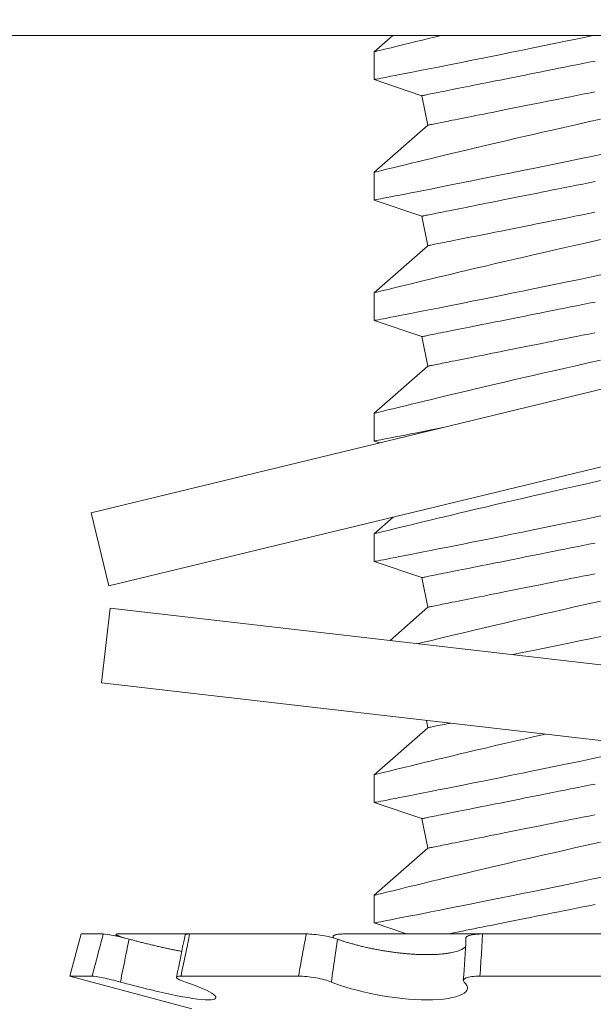
# Model space of a CAD drawing. Extents: x -27 to 75, y -61 to 40.
# Drawn here: x 44 to 44, y 24 to 24 of the extents above; entities that cross this region are included whole.
import ezdxf

# ---------------------------------------------------------------- set-up
doc = ezdxf.new("R2010")
doc.units = 0
doc.header["$LTSCALE"] = 0.25
doc.header["$MEASUREMENT"] = 0
doc.layers.get('0').update_dxf_attribs({"linetype": 'CONTINUOUS', "lineweight": 13})
doc.layers.get('DEFPOINTS').update_dxf_attribs({"linetype": 'CONTINUOUS'})
doc.layers.add('Text', color=7, linetype='CONTINUOUS', lineweight=15)
doc.styles.add('ROMAND', font='romand.shx', dxfattribs={"oblique": 15})
doc.dimstyles.new('ROMAND', dxfattribs={"dimscale": 4.5, "dimtxt": 0.1875, "dimasz": 0.1875, "dimexe": 0.0625, "dimexo": 0.0625, "dimgap": 0.0625, "dimtad": 0, "dimtih": 1, "dimtoh": 1, "dimdec": 3, "dimzin": 0, "dimdsep": 46, "dimlunit": 4, "dimtxsty": 'ROMAND', "dimcen": 0, "dimadec": 0, "dimazin": 0, "dimtfac": 1, "dimtdec": 3, "dimtofl": 0, "dimtmove": 0, "dimatfit": 3, "dimfxl": 0, "dimtolj": 1, "dimtzin": 0, "dimarcsym": 0})

# ---------------------------------------------------------------- blocks, each defined once
blk = doc.blocks.new('*D28')
at = {"layer": 'DEFPOINTS', "color": 0}
for p in [(43.85141933724246, 24.21658271928268), (44.85141933724252, 24.21658271928268)]:
    blk.add_point(p, dxfattribs=at)
at = {"layer": 'Text', "color": 0, "lineweight": -2}
blk.add_line((42.44516933724246, 24.21658271928268), (43.14829433724246, 24.21658271928268), dxfattribs=at)
at = {"layer": 'Text', "color": 0}
blk.add_solid([(43.14829433724246, 24.33377021928268), (43.14829433724246, 24.09939521928268), (43.85141933724246, 24.21658271928268)], dxfattribs=at)
at = {"layer": 'Text', "color": 0, "insert": (37.75198162582245, 24.21658271928268), "char_height": 0.703125, "attachment_point": 5, "style": 'ROMAND'}
blk.add_mtext('\\A1;S.S. SAFETY\\PCHAIN FASTENED\\PTO ARM', dxfattribs=at)
blk = doc.blocks.new('*D29')
at = {"layer": 'DEFPOINTS', "color": 0}
for p in [(46.17107048371217, 25.17410045068751), (47.93737253810747, 23.40486981206496)]:
    blk.add_point(p, dxfattribs=at)
at = {"layer": 'Text', "color": 0, "lineweight": -2}
for p, q in [((42.38814929122992, 28.2590030418913), (43.09127429122995, 28.2590030418913)), ((43.09127429122995, 28.2590030418913), (45.67429803091356, 25.67169656780003))]:
    blk.add_line(p, q, dxfattribs=at)
at = {"layer": 'Text', "color": 0}
blk.add_solid([(45.75723071709898, 25.7544919765998), (45.59136534472814, 25.58890115900027), (46.17107048371217, 25.17410045068751)], dxfattribs=at)
at = {"layer": 'Text', "color": 0, "insert": (38.39143267989547, 28.2590030418913), "char_height": 0.703125, "attachment_point": 5, "style": 'ROMAND'}
blk.add_mtext('\\A1;FITS UP TO A \\P∅2{\\H1.000000x;\\S1/2;}"O.D. ARM', dxfattribs=at)

msp = doc.modelspace()

# ---------------------------------------------------------------- linework, layer by layer
for p, q in [((44.11043960034412, 24.1915827192827), (44.10273267153427, 24.18480965038983)), ((44.10273267153427, 24.18481630531297), (44.10273267153427, 24.17331667149104)), ((44.10273267153427, 24.17331566316937), (44.12252892086592, 24.16661882315105)), ((44.12252892086592, 24.16661882315105), (44.12498037255516, 24.15436156470491)), ((44.12498037255516, 24.15436156470491), (44.10273267153427, 24.13480964549418)), ((44.10273267153427, 24.13481340378407), (44.10273267153427, 24.12331667576193)), ((44.10273267153427, 24.12331566744026), (44.12252892086592, 24.11661882315104)), ((44.12252892086592, 24.11661882315104), (44.12498037255516, 24.10436156470492)), ((44.12498037255516, 24.10436156470492), (44.10273267153427, 24.08480964059847)), ((44.10273267153427, 24.08481339888839), (44.10273267153427, 24.07331666169969)), ((44.10273267153427, 24.07331565337801), (44.12252892086592, 24.06661882315105)), ((44.12252892086592, 24.06661882315105), (44.12498037255516, 24.05436156470491)), ((44.12498037255516, 24.05436156470491), (44.10273267153427, 24.03480964486936)), ((44.10273267153427, 24.03481340315928), (44.10273267153427, 24.02331666597058)), ((44.10273267153427, 24.0233156576489), (44.10502428701629, 24.02254043152606)), ((44.11062152262598, 23.99174259696718), (44.10273267153427, 23.98480964914025)), ((44.10273267153427, 23.98481340743017), (44.10273267153427, 23.97331667024147)), ((44.10273267153427, 23.97331564358665), (44.12252892086592, 23.96661882315106)), ((44.12252892086592, 23.96661882315106), (44.12498037255516, 23.95436156470492)), ((44.12498037255516, 23.95436156470492), (44.10930283680078, 23.94058368826253)), ((44.12437580497378, 23.90738440261179), (44.12498037255516, 23.90436156470491)), ((44.12498037255516, 23.90436156470491), (44.10273267153427, 23.88480963934889)), ((44.10273267153427, 23.88481341597195), (44.10273267153427, 23.87331667878322)), ((44.10273267153427, 23.87331565212843), (44.12252892086592, 23.86661882315106)), ((44.12252892086592, 23.86661882315106), (44.12498037255516, 23.85436156470492)), ((44.12498037255516, 23.85436156470492), (44.10273267153427, 23.83480964361978)), ((44.10273267153427, 23.83481338357657), (44.10273267153427, 23.82331668305411)), ((44.10273267153427, 23.82331565639929), (44.1161937604587, 23.81876193178427)), ((43.98117383600474, 23.81876193178427), (43.97648642681342, 23.80126828252636)), ((43.99037593720111, 23.81876193178427), (43.98117383600474, 23.81876193178427)), ((43.99634661444399, 23.81876193178427), (44.02616249972384, 23.81876193178427)), ((44.07459144188969, 23.81876193178427), (44.02617120312588, 23.81876193178427)), ((44.0856925587364, 23.81766516009514), (44.08563738660591, 23.81718128286439)), ((44.09022287784755, 23.81876193178427), (44.14765811411, 23.81876193178427)), ((44.21682566809845, 23.81876193178427), (44.1476615496761, 23.81876193178427)), ((43.9857454639827, 23.80126828252636), (43.97648642681342, 23.80126828252636)), ((43.97648642681342, 23.80126828252636), (44.02705714779943, 23.78771789867752)), ((44.07134410846338, 23.80126828252636), (44.02259766117361, 23.80126828252636)), ((44.21620184546025, 23.80126828252636), (44.14657176640462, 23.80126828252636))]:
    msp.add_line(p, q)
at = {"linetype": 'Continuous'}
for p, q in [((43.98528451579192, 23.99354144673713), (44.4712363540804, 24.11123091467734)), ((43.99264010753818, 23.96316945684404), (44.47859194582661, 24.08085892478424)), ((43.98528451579192, 23.99354144673713), (43.99264010753818, 23.96316945684412)), ((43.99320301978837, 23.95399699391498), (43.98961648497793, 23.92295348786214)), ((43.99320301978848, 23.95399699391495), (44.48989911663391, 23.89661243694669)), ((43.98961648497793, 23.92295348786219), (44.48631258182336, 23.86556893089385))]:
    msp.add_line(p, q, dxfattribs=at)
msp.add_lwpolyline([(44.60141933724246, 24.1915827192827), (43.85141933724246, 24.1915827192827), (43.85141933724246, 24.24158271928268), (44.60141933724246, 24.24158271928268)], close=True)
at = {"color": 8, "flags": 128}
for points in [[(44.10273794230663, 24.17331667149104), (44.10273337735934, 24.1733157915012), (44.10285544844923, 24.17333938622863), (44.10318615046224, 24.17340329549037), (44.10372496090456, 24.17350745512044), (44.10447009229669, 24.1736515992886), (44.10541976632605, 24.1738354346649), (44.10661012674147, 24.17406605616741), (44.10801470051574, 24.17433846802049), (44.10962910603273, 24.17465197356551), (44.11144895250963, 24.17500588531043), (44.11341579395518, 24.17538897421829), (44.11557327236521, 24.17580992102216), (44.11791530114321, 24.1762677449), (44.12043579369292, 24.17676146502983), (44.12321196912232, 24.17730648123375), (44.12617133826875, 24.17788888783908), (44.12930537623076, 24.17850727319546), (44.13260557643984, 24.17916025315215), (44.13601042210682, 24.1798358928471), (44.13956942182624, 24.18054427549713), (44.14327301487542, 24.18128377862103), (44.14711164053124, 24.18205279807056), (44.15119528835662, 24.18287380108625), (44.15541384962346, 24.18372508125218), (44.15975577446515, 24.18460462192501), (44.16420952218168, 24.18551043396098), (44.16872608833926, 24.1864328099723), (44.17334404124226, 24.18737986236521), (44.17805140477917, 24.18834941866481), (44.18283619825472, 24.18933930639621), (44.1878313230507, 24.19037750190287), (44.19289921429758, 24.19143586384325), (44.19359902877362, 24.1915827192827)], [(44.13056805465992, 24.1915827192827), (44.13044847385895, 24.19155409414412), (44.12774621757562, 24.19090531247223), (44.12516603238207, 24.19028408548203), (44.12271325321687, 24.18969194398917), (44.11997356986585, 24.18902867915124), (44.11741719939725, 24.18840803882096), (44.11505131006156, 24.18783211297409), (44.11288308844239, 24.18730301908624), (44.11124647234878, 24.1869028437091), (44.10974686883894, 24.18653554878545), (44.10838707371413, 24.18620198680545), (44.10716991027486, 24.18590297359301), (44.1060981743223, 24.18563937080483), (44.10502139676139, 24.18537424636758), (44.10414911600462, 24.18515924468465), (44.10348360535936, 24.18499505324805), (44.10302712896593, 24.1848823595499), (44.10277684519058, 24.18482056776372), (44.10275955705701, 24.18481630531294)], [(44.12252892284623, 24.1666188213652), (44.12256455326796, 24.16662595294945), (44.12267141703346, 24.16664732020262), (44.12284944997684, 24.16668293229124), (44.12309852376613, 24.16673274338248), (44.12341846423685, 24.16679673514323), (44.123809060558, 24.16687485257415), (44.1242700468993, 24.16696704984241), (44.12480109326457, 24.16707325361553), (44.12540184215804, 24.16719340889417), (44.12607189025088, 24.16732741484611), (44.12681076088204, 24.16747518897235), (44.12761796822376, 24.1676366304407), (44.1284929439493, 24.16781162925243), (44.12943510139876, 24.16800005707568), (44.1304437805798, 24.16820179474521), (44.13151829400026, 24.16841669559599), (44.13265790833536, 24.16864462212961), (44.13386184442736, 24.16888540934803), (44.13512927728588, 24.16913889225309), (44.13645933608761, 24.16940490584675), (44.13785110417636, 24.16968325763121), (44.13930363739659, 24.16997376427525), (44.14081593659311, 24.17027622411455), (44.14238695677788, 24.17059042631819), (44.14401563462995, 24.17091616922186), (44.14570084266227, 24.17125320532838), (44.14744143505474, 24.17160132380689), (44.14923621098801, 24.17196028632679), (44.15108395130942, 24.17232982705783), (44.15298337728375, 24.17270971683597), (44.15493319642592, 24.17309968066441), (44.15693206583482, 24.17349945271285), (44.15897861969295, 24.17390876715111), (44.16107145551625, 24.17432733064916), (44.163209134155, 24.17475486821021), (44.16539019354256, 24.17519107733775), (44.16761314411285, 24.17563566470184), (44.16987645505019, 24.17608832780598), (44.17217857720588, 24.17654875498709), (44.17451793393143, 24.17701662541554), (44.1768929210787, 24.17749162742825), (44.17930191158318, 24.17797342186253), (44.18174325088061, 24.17846168788872), (44.18421527065691, 24.17895609551061), (44.18671627509848, 24.1794562963989), (44.18924455464155, 24.17996195139087), (44.19179836763969, 24.18047271215718), (44.19437596786308, 24.18098823036853)], [(44.12498037286018, 24.15436156212876), (44.12501600328191, 24.15436869371302), (44.12512286704741, 24.15439006096619), (44.12530089999079, 24.15442567305478), (44.12554997378008, 24.15447548414604), (44.12586992341737, 24.15453947590679), (44.12626051057195, 24.15461759333771), (44.12672149691325, 24.15470979060597), (44.12725254327852, 24.1548159943791), (44.12785329217199, 24.15493614965774), (44.12852334026483, 24.15507015560967), (44.1292622108961, 24.15521792973592), (44.13006941823782, 24.15537937120427), (44.13094439396336, 24.155554370016), (44.13188655141282, 24.15574279783927), (44.13289523059375, 24.15594453550877), (44.13396974401421, 24.15615943635955), (44.13510935834931, 24.15638736289321), (44.13631329444131, 24.15662815011159), (44.13758072729983, 24.15688163301669), (44.13891078610156, 24.15714764661032), (44.14030255419043, 24.15742599839478), (44.14175508741066, 24.15771650503884), (44.14326738660706, 24.15801896487812), (44.14483840679183, 24.15833317624833), (44.1464670846439, 24.15865890998543), (44.14815229267622, 24.15899594609197), (44.1498928850687, 24.15934406457045), (44.15168766558524, 24.15970302709035), (44.15353540132337, 24.16007256782139), (44.15543483188098, 24.16045245759954), (44.15738464643998, 24.16084242142798), (44.15938351584877, 24.16124219347645), (44.1614300697069, 24.16165150791468), (44.1635229055302, 24.16207007141272), (44.16566058416895, 24.16249760897377), (44.1678416481398, 24.16293381810132), (44.1700645941268, 24.1633784054654), (44.17232790506414, 24.16383106856954), (44.17463002721983, 24.16429149575065), (44.17696938394538, 24.1647593661791), (44.17934437109265, 24.16523436819184), (44.18175336159713, 24.16571616262609), (44.18419470089457, 24.16620442865229), (44.18666672525414, 24.16669883627417), (44.18916772969571, 24.16719903716247), (44.1916960046555, 24.16770469215444), (44.19424981765364, 24.16821545292077)], [(44.19660065091334, 24.15686873566568), (44.19148341148643, 24.15572165975012), (44.18642562637278, 24.15458191708318), (44.18144040604572, 24.15345267012835), (44.17654085181248, 24.15233709051562), (44.17257408680352, 24.15142964683184), (44.16866966815773, 24.15053275385946), (44.16483456704445, 24.14964820824448), (44.16107574088339, 24.14877778829963), (44.15740015167744, 24.14792327233777), (44.15307688537023, 24.14691387816503), (44.14888071342811, 24.14592971036756), (44.14482298863656, 24.14497383974321), (44.14091504544812, 24.14404933708979), (44.13781003798412, 24.14331200644084), (44.13481074846554, 24.14259745469538), (44.13192283266032, 24.14190726766849), (44.12915193716996, 24.14124304950825), (44.12650372692899, 24.14060638602972), (44.1235208088879, 24.13988707683924), (44.12071550212833, 24.13920849467828), (44.11809567155949, 24.13857292202047), (44.11566920042371, 24.13798265967255), (44.11381653765913, 24.13753095905732), (44.11209822000926, 24.13711120390635), (44.11051749243659, 24.13672437504172), (44.1090776090703, 24.13637142578568), (44.10778182403935, 24.13605333696025), (44.10643964704427, 24.13572340493834), (44.10530035353877, 24.13544297234457), (44.10436701432086, 24.13521296500164), (44.10364269102165, 24.13503429956562), (44.10311679626345, 24.13490451939816), (44.10281429975787, 24.13482983026099), (44.10274780552611, 24.13481340378407)], [(44.10273794230663, 24.12331667576193), (44.10273337735934, 24.12331579577209), (44.10285544844923, 24.12333939049952), (44.10318615046224, 24.12340329976123), (44.10372496090456, 24.12350745022476), (44.10447009229669, 24.12365160355949), (44.10541976632605, 24.12383542976925), (44.10661012674147, 24.1240660604383), (44.10801470051574, 24.12433847229138), (44.10962910603273, 24.12465196866986), (44.11144895250963, 24.12500588958132), (44.11341579395518, 24.12538897848918), (44.11557327236521, 24.12580992529302), (44.11791530114321, 24.12626774000432), (44.12043579369292, 24.12676146930072), (44.12321196912232, 24.12730647633807), (44.12617133826875, 24.1278888829434), (44.12930537623076, 24.12850727746632), (44.13260557643984, 24.12916024825648), (44.13601042210682, 24.12983589711799), (44.13956942182624, 24.13054427060145), (44.14327301487542, 24.13128377372532), (44.14711164053124, 24.13205279317489), (44.15119528835662, 24.1328737961906), (44.15541384962346, 24.13372507635653), (44.15975577446515, 24.1346046261959), (44.16420952218168, 24.13551042906533), (44.16872608833926, 24.13643280507662), (44.17334404124226, 24.1373798574695), (44.17805140477917, 24.13834942293567), (44.18283619825472, 24.13933930150053), (44.1878313230507, 24.14037750617376), (44.19289921429758, 24.1414358589476), (44.1980263948597, 24.14251180235151)], [(44.12252892284623, 24.11661881646949), (44.12256455326796, 24.11662594805377), (44.12267141703346, 24.11664732447351), (44.12284944997684, 24.11668292739557), (44.12309852376613, 24.1167327384868), (44.12341846423685, 24.11679673941412), (44.123809060558, 24.11687485684504), (44.1242700468993, 24.1169670541133), (44.12480109326457, 24.11707325788642), (44.12540184215804, 24.11719341316506), (44.12607189025088, 24.11732740995046), (44.12681076088204, 24.11747519324324), (44.12761796822376, 24.11763663471157), (44.1284929439493, 24.11781162435675), (44.12943510139876, 24.11800005218003), (44.1304437805798, 24.11820178984953), (44.13151829400026, 24.11841669070031), (44.13265790833536, 24.1186446264005), (44.13386184442736, 24.11888541361892), (44.13512927728588, 24.11913888735744), (44.13645933608761, 24.11940490095107), (44.13785110417636, 24.11968325273553), (44.13930363739659, 24.11997375937957), (44.14081593659311, 24.12027621921887), (44.14238695677788, 24.12059043058908), (44.14401563462995, 24.12091617349272), (44.14570084266227, 24.12125320959927), (44.14744143505474, 24.12160131891121), (44.14923621098801, 24.12196028143111), (44.15108395130942, 24.12232982216215), (44.15298337728375, 24.12270972110684), (44.15493319642592, 24.1230996849353), (44.15693206583482, 24.12349945698377), (44.15897861969295, 24.12390876225543), (44.16107145551625, 24.12432732575348), (44.163209134155, 24.1247548724811), (44.16539019354256, 24.12519107244207), (44.16761314411285, 24.12563566897273), (44.16987645505019, 24.12608833207684), (44.17217857720588, 24.12654875009141), (44.17451793393143, 24.1270166296864), (44.1768929210787, 24.1274916225326), (44.17930191158318, 24.12797341696687), (44.18174325088061, 24.12846168299301), (44.18421527065691, 24.12895609061493), (44.18671627509848, 24.12945629150322), (44.18924455464155, 24.12996195566176), (44.19179836763969, 24.13047271642807), (44.19437596786308, 24.13098822547285)], [(44.12498037286018, 24.10436156639962), (44.12501600328191, 24.10436869798391), (44.12512286704741, 24.10439005607054), (44.12530089999079, 24.1044256773257), (44.12554997378008, 24.10447548841693), (44.12586992341737, 24.10453947101114), (44.12626051057195, 24.10461758844206), (44.12672149691325, 24.10470978571032), (44.12725254327852, 24.10481598948342), (44.12785329217199, 24.10493614476206), (44.12852334026483, 24.10507015988059), (44.1292622108961, 24.10521792484024), (44.13006941823782, 24.10537936630859), (44.13094439396336, 24.10555437428689), (44.13188655141282, 24.10574280211016), (44.13289523059375, 24.10594453977966), (44.13396974401421, 24.10615944063044), (44.13510935834931, 24.10638735799753), (44.13631329444131, 24.10662814521591), (44.13758072729983, 24.10688163728755), (44.13891078610156, 24.10714765088121), (44.14030255419043, 24.10742600266567), (44.14175508741066, 24.1077165093097), (44.14326738660706, 24.10801896914901), (44.14483840679183, 24.10833318051922), (44.1464670846439, 24.10865890508975), (44.14815229267622, 24.10899594119626), (44.1498928850687, 24.10934406884135), (44.15168766558524, 24.10970303136124), (44.15353540132337, 24.11007257209229), (44.15543483188098, 24.11045245270386), (44.15738464643998, 24.1108424165323), (44.15938351584877, 24.11124218858077), (44.1614300697069, 24.11165151218557), (44.1635229055302, 24.11207007568361), (44.16566058416895, 24.11249760407809), (44.1678416481398, 24.11293382237221), (44.1700645941268, 24.11337840056972), (44.17232790506414, 24.11383106367386), (44.17463002721983, 24.11429150002152), (44.17696938394538, 24.11475936128343), (44.17934437109265, 24.11523437246273), (44.18175336159713, 24.11571616689698), (44.18419470089457, 24.11620443292315), (44.18666672525414, 24.11669884054506), (44.18916772969571, 24.11719904143336), (44.1916960046555, 24.11770468725876), (44.19424981765364, 24.11821544802509)], [(44.19660065091334, 24.10686873077), (44.19148341148643, 24.10572166402101), (44.18642562637278, 24.10458191218751), (44.18144040604572, 24.10345266523267), (44.17654085181248, 24.10233709478648), (44.17257408680352, 24.10142964193613), (44.16866966815773, 24.10053274896381), (44.16483456704445, 24.09964821251537), (44.16107574088339, 24.09877779257055), (44.15740015167744, 24.09792326744209), (44.15307688537023, 24.09691388243592), (44.14888071342811, 24.09592970547188), (44.14482298863656, 24.0949738348475), (44.14091504544812, 24.09404933219411), (44.13781003798412, 24.09331201071171), (44.13481074846554, 24.09259745896627), (44.13192283266032, 24.09190727193936), (44.12915193716996, 24.09124304461258), (44.12650372692899, 24.09060639030061), (44.1235208088879, 24.08988707194356), (44.12071550212833, 24.0892084897826), (44.11809567155949, 24.08857291712479), (44.11566920042371, 24.08798266394344), (44.11381653765913, 24.08753095416164), (44.11209822000926, 24.08711119901067), (44.11051749243659, 24.08672437014604), (44.1090776090703, 24.08637142089), (44.10778182403935, 24.08605334123114), (44.10643964704427, 24.08572340004266), (44.10530035353877, 24.08544297661546), (44.10436701432086, 24.08521296927253), (44.10364269102165, 24.08503429466992), (44.10311679626345, 24.0849045145025), (44.10281429975787, 24.08482982536531), (44.10274780552611, 24.08481339888839)], [(44.10273794230663, 24.07331666169969), (44.10273337735934, 24.07331578170984), (44.10285544844923, 24.0733393764373), (44.10318615046224, 24.07340328569901), (44.10372496090456, 24.07350745449565), (44.10447009229669, 24.07365160783035), (44.10541976632605, 24.07383543404011), (44.10661012674147, 24.07406604637605), (44.10801470051574, 24.07433845822913), (44.10962910603273, 24.07465197294072), (44.11144895250963, 24.07500589385221), (44.11341579395518, 24.07538898276004), (44.11557327236521, 24.07580992956391), (44.11791530114321, 24.07626774427521), (44.12043579369292, 24.07676147357159), (44.12321196912232, 24.07730648060896), (44.12617133826875, 24.07788888721429), (44.12930537623076, 24.0785072634041), (44.13260557643984, 24.07916025252737), (44.13601042210682, 24.07983590138888), (44.13956942182624, 24.08054427487235), (44.14327301487542, 24.08128377799621), (44.14711164053124, 24.08205279744578), (44.15119528835662, 24.08287379129492), (44.15541384962346, 24.08372507146085), (44.15975577446515, 24.08460462130022), (44.16420952218168, 24.08551042416962), (44.16872608833926, 24.08643280018094), (44.17334404124226, 24.08737987090696), (44.17805140477917, 24.08834941804002), (44.18283619825472, 24.08933929660486), (44.1878313230507, 24.09037750127808), (44.19289921429758, 24.09143585405189), (44.1980263948597, 24.0925118066224)], [(44.12252892284623, 24.06661882074038), (44.12256455326796, 24.06662595232466), (44.12267141703346, 24.0666473287444), (44.12284944997684, 24.06668293166643), (44.12309852376613, 24.06673274275769), (44.12341846423685, 24.06679672535187), (44.123809060558, 24.06687484278279), (44.1242700468993, 24.06696704005105), (44.12480109326457, 24.06707326215732), (44.12540184215804, 24.06719339910281), (44.12607189025088, 24.06732741422132), (44.12681076088204, 24.06747519751411), (44.12761796822376, 24.06763663898246), (44.1284929439493, 24.06781162862762), (44.12943510139876, 24.06800005645089), (44.1304437805798, 24.06820179412039), (44.13151829400026, 24.0684166949712), (44.13265790833536, 24.06864461233828), (44.13386184442736, 24.06888539955667), (44.13512927728588, 24.06913889162831), (44.13645933608761, 24.06940490522197), (44.13785110417636, 24.06968325700642), (44.13930363739659, 24.06997376365046), (44.14081593659311, 24.07027622348976), (44.14238695677788, 24.07059043485997), (44.14401563462995, 24.0709161594305), (44.14570084266227, 24.07125321387016), (44.14744143505474, 24.0716013231821), (44.14923621098801, 24.071960285702), (44.15108395130942, 24.07232982643301), (44.15298337728375, 24.07270970704462), (44.15493319642592, 24.07309967087306), (44.15693206583482, 24.07349946125463), (44.15897861969295, 24.07390876652629), (44.16107145551625, 24.07432733002437), (44.163209134155, 24.07475485841885), (44.16539019354256, 24.07519107671293), (44.16761314411285, 24.07563567324362), (44.16987645505019, 24.07608833634773), (44.17217857720588, 24.07654875436227), (44.17451793393143, 24.07701663395729), (44.1768929210787, 24.07749162680346), (44.17930191158318, 24.07797342123774), (44.18174325088061, 24.07846168726393), (44.18421527065691, 24.07895609488582), (44.18671627509848, 24.07945629577411), (44.18924455464155, 24.07996194159951), (44.19179836763969, 24.08047272069896), (44.19437596786308, 24.08098822974375)], [(44.12498037286018, 24.05436157067052), (44.12501600328191, 24.05436868392169), (44.12512286704741, 24.0543900603414), (44.12530089999079, 24.05442566326345), (44.12554997378008, 24.05447549268782), (44.12586992341737, 24.05453947528201), (44.12626051057195, 24.05461759271292), (44.12672149691325, 24.05470978998118), (44.12725254327852, 24.05481599375434), (44.12785329217199, 24.05493614903295), (44.12852334026483, 24.05507016415145), (44.1292622108961, 24.05521792911113), (44.13006941823782, 24.05537937057948), (44.13094439396336, 24.05555437855775), (44.13188655141282, 24.05574280638103), (44.13289523059375, 24.05594454405053), (44.13396974401421, 24.05615944490133), (44.13510935834931, 24.05638736226842), (44.13631329444131, 24.05662814948681), (44.13758072729983, 24.05688164155844), (44.13891078610156, 24.0571476551521), (44.14030255419043, 24.05742600693656), (44.14175508741066, 24.05771651358059), (44.14326738660706, 24.0580189734199), (44.14483840679183, 24.05833316645697), (44.1464670846439, 24.05865890936064), (44.14815229267622, 24.05899594546715), (44.1498928850687, 24.05934407311224), (44.15168766558524, 24.05970301729899), (44.15353540132337, 24.06007257636315), (44.15543483188098, 24.06045245697475), (44.15738464643998, 24.06084242080319), (44.15938351584877, 24.06124219285163), (44.1614300697069, 24.06165149812332), (44.1635229055302, 24.0620700799545), (44.16566058416895, 24.06249760834898), (44.1678416481398, 24.06293382664307), (44.1700645941268, 24.06337840484061), (44.17232790506414, 24.06383106794475), (44.17463002721983, 24.06429150429241), (44.17696938394538, 24.06475936555432), (44.17934437109265, 24.06523435840048), (44.18175336159713, 24.06571617116787), (44.18419470089457, 24.06620443719404), (44.18666672525414, 24.06669882648281), (44.18916772969571, 24.06719902737114), (44.1916960046555, 24.06770469152965), (44.19424981765364, 24.06821545229595)], [(44.19660065091334, 24.05686873504089), (44.19148341148643, 24.05572164995876), (44.18642562637278, 24.0545819164584), (44.18144040604572, 24.05345266950356), (44.17654085181248, 24.05233708072426), (44.17257408680352, 24.05142964620702), (44.16866966815773, 24.05053275323467), (44.16483456704445, 24.04964819845315), (44.16107574088339, 24.0487777785083), (44.15740015167744, 24.04792327171295), (44.15307688537023, 24.04691388670681), (44.14888071342811, 24.04592970974277), (44.14482298863656, 24.04497383911839), (44.14091504544812, 24.044049336465), (44.13781003798412, 24.0433120149826), (44.13481074846554, 24.04259746323716), (44.13192283266032, 24.04190727621027), (44.12915193716996, 24.04124304888347), (44.12650372692899, 24.04060637623837), (44.1235208088879, 24.03988707621445), (44.12071550212833, 24.03920849405349), (44.11809567155949, 24.03857292139568), (44.11566920042371, 24.03798266821433), (44.11381653765913, 24.03753095843251), (44.11209822000926, 24.03711120328156), (44.11051749243659, 24.0367243744169), (44.1090776090703, 24.03637142516089), (44.10778182403935, 24.03605332716892), (44.10643964704427, 24.03572340431355), (44.10530035353877, 24.03544296255324), (44.10436701432086, 24.03521295521028), (44.10364269102165, 24.03503429894081), (44.10311679626345, 24.03490451877337), (44.10281429975787, 24.0348298296362), (44.10274780552611, 24.03481340315928)], [(44.10273794230663, 24.02331666597058), (44.10273337735934, 24.02331578598073), (44.10285544844923, 24.02333938070819), (44.10318615046224, 24.0234032899699), (44.10372496090456, 24.02350745876651), (44.10447009229669, 24.02365159376813), (44.10541976632605, 24.023835438311), (44.10661012674147, 24.02406605064697), (44.10801470051574, 24.02433846250005), (44.10962910603273, 24.02465197721161), (44.11144895250963, 24.02500587978997), (44.11341579395518, 24.02538896869782), (44.11557327236521, 24.02580991550169), (44.11791530114321, 24.0262677485461), (44.12043579369292, 24.02676145950937), (44.12321196912232, 24.02730648487985), (44.12617133826875, 24.02788889148518), (44.12930537623076, 24.02850726767496), (44.13125392326633, 24.02889281398725)], [(44.19660065091334, 24.00686873931175), (44.19148341148643, 24.00572165422965), (44.18642562637278, 24.00458192072929), (44.18144040604572, 24.00345267377445), (44.17654085181248, 24.00233708499515), (44.17257408680352, 24.00142965047791), (44.16866966815773, 24.00053275750556), (44.16483456704445, 23.99964820272401), (44.16107574088339, 23.99877778277919), (44.15740015167744, 23.99792327598384), (44.15307688537023, 23.99691387264456), (44.14888071342811, 23.99592971401363), (44.14482298863656, 23.99497384338928), (44.14091504544812, 23.99404934073589), (44.13781003798412, 23.99331201925349), (44.13481074846554, 23.99259744917492), (44.13192283266032, 23.99190726214803), (44.12915193716996, 23.99124305315436), (44.12650372692899, 23.99060638050926), (44.1235208088879, 23.98988708048534), (44.12071550212833, 23.98920849832438), (44.11809567155949, 23.98857292566657), (44.11566920042371, 23.98798267248522), (44.11381653765913, 23.98753096270342), (44.11209822000926, 23.98711120755245), (44.11051749243659, 23.98672437868782), (44.1090776090703, 23.98637142943178), (44.10778182403935, 23.98605333143978), (44.10643964704427, 23.98572340858441), (44.10530035353877, 23.9854429668241), (44.10436701432086, 23.98521295948117), (44.10364269102165, 23.9850343032117), (44.10311679626345, 23.98490452304426), (44.10281429975787, 23.98482983390709), (44.10274780552611, 23.98481340743017)], [(44.10273794230663, 23.97331667024147), (44.10273337735934, 23.97331579025163), (44.10285544844923, 23.97333936664594), (44.10318615046224, 23.97340327590765), (44.10372496090456, 23.97350744470429), (44.10447009229669, 23.97365161637213), (44.10541976632605, 23.97383542424875), (44.10661012674147, 23.97406605491783), (44.10801470051574, 23.97433848510405), (44.10962910603273, 23.9746519814825), (44.11144895250963, 23.97500588406086), (44.11341579395518, 23.97538897296871), (44.11557327236521, 23.97580993810569), (44.11791530114321, 23.97626775281696), (44.12043579369292, 23.97676146378023), (44.12321196912232, 23.9773064708176), (44.12617133826875, 23.97788887742293), (44.12930537623076, 23.97850727194585), (44.13260557643984, 23.97916024273601), (44.13601042210682, 23.97983589159752), (44.13956942182624, 23.98054426508099), (44.14327301487542, 23.98128376820485), (44.14711164053124, 23.98205278765442), (44.15119528835662, 23.98287379983667), (44.15541384962346, 23.98372508000261), (44.15975577446515, 23.984604629842), (44.16420952218168, 23.9855104327114), (44.16872608833926, 23.98643280872272), (44.17334404124226, 23.98737986111561), (44.17805140477917, 23.98834942658177), (44.18283619825472, 23.98933930514661), (44.1878313230507, 23.99037750981986), (44.19289921429758, 23.99143586259367), (44.1980263948597, 23.99251179683105)], [(44.12252892284623, 23.96661881094902), (44.12256455326796, 23.96662596086644), (44.12267141703346, 23.96664733728615), (44.12284944997684, 23.96668294020821), (44.12309852376613, 23.96673273296633), (44.12341846423685, 23.96679671556054), (44.123809060558, 23.96687485132457), (44.1242700468993, 23.96696703025972), (44.12480109326457, 23.96707325236596), (44.12540184215804, 23.96719340764457), (44.12607189025088, 23.9673274227631), (44.12681076088204, 23.96747518772278), (44.12761796822376, 23.96763662919113), (44.1284929439493, 23.9678116371694), (44.12943510139876, 23.96800006499267), (44.1304437805798, 23.96820180266217), (44.13151829400026, 23.96841670351295), (44.13265790833536, 23.96864462088003), (44.13386184442736, 23.96888540809845), (44.13512927728588, 23.96913888183695), (44.13645933608761, 23.96940489543061), (44.13785110417636, 23.96968326554821), (44.13930363739659, 23.96997377219224), (44.14081593659311, 23.97027623203154), (44.14238695677788, 23.97059042506861), (44.14401563462995, 23.97091616797228), (44.14570084266227, 23.9712532040788), (44.14744143505474, 23.97160131339074), (44.14923621098801, 23.97196027591064), (44.15108395130942, 23.97232983497479), (44.15298337728375, 23.97270969725326), (44.15493319642592, 23.97309967941481), (44.15693206583482, 23.97349945146328), (44.15897861969295, 23.97390875673496), (44.16107145551625, 23.97432733856612), (44.163209134155, 23.97475486696063), (44.16539019354256, 23.97519108525471), (44.16761314411285, 23.97563566345226), (44.16987645505019, 23.97608834488951), (44.17217857720588, 23.97654876290405), (44.17451793393143, 23.97701662416596), (44.1768929210787, 23.97749161701213), (44.17930191158318, 23.97797342977952), (44.18174325088061, 23.97846169580568), (44.18421527065691, 23.97895608509446), (44.18671627509848, 23.97945628598276), (44.18924455464155, 23.97996195014129), (44.19179836763969, 23.9804727109076), (44.19437596786308, 23.98098823828553)], [(44.12498037286018, 23.9543615792123), (44.12501600328191, 23.95436869246344), (44.12512286704741, 23.95439006888318), (44.12530089999079, 23.9544256718052), (44.12554997378008, 23.95447550122957), (44.12586992341737, 23.95453948382379), (44.12626051057195, 23.95461758292156), (44.12672149691325, 23.95470979852296), (44.12725254327852, 23.95481598396298), (44.12785329217199, 23.95493613924159), (44.12852334026483, 23.95507015436009), (44.1292622108961, 23.95521791931977), (44.13006941823782, 23.95537936078812), (44.13094439396336, 23.95555436876642), (44.13188655141282, 23.95574279658967), (44.13289523059375, 23.9559445342592), (44.13396974401421, 23.95615943510997), (44.13510935834931, 23.95638735247706), (44.13631329444131, 23.95662813969545), (44.13758072729983, 23.95688165010022), (44.13891078610156, 23.95714766369388), (44.14030255419043, 23.9574259971452), (44.14175508741066, 23.95771650378924), (44.14326738660706, 23.95801896362854), (44.14483840679183, 23.95833315666561), (44.1464670846439, 23.95865889956928), (44.14815229267622, 23.95899593567579), (44.1498928850687, 23.95934408165399), (44.15168766558524, 23.95970300750766), (44.15353540132337, 23.96007256657182), (44.15543483188098, 23.96045246551653), (44.15738464643998, 23.96084241101183), (44.15938351584877, 23.9612421830603), (44.1614300697069, 23.96165148833196), (44.1635229055302, 23.96207007016314), (44.16566058416895, 23.96249759855763), (44.1678416481398, 23.96293381685174), (44.1700645941268, 23.96337839504925), (44.17232790506414, 23.96383107648651), (44.17463002721983, 23.96429149450105), (44.17696938394538, 23.96475935576296), (44.17934437109265, 23.96523436694226), (44.18175336159713, 23.96571616137651), (44.18419470089457, 23.96620444573582), (44.18666672525414, 23.96669881669145), (44.18916772969571, 23.967199054246), (44.1916960046555, 23.96770468173829), (44.19424981765364, 23.96821544250462)], [(44.19660065091334, 23.95686874358264), (44.19148341148643, 23.95572164016743), (44.18642562637278, 23.95458190666704), (44.18144040604572, 23.95345265971221), (44.17654085181248, 23.95233708926605), (44.17257408680352, 23.95142963641569), (44.16866966815773, 23.95053274344331), (44.16483456704445, 23.9496482069949), (44.16107574088339, 23.94877778705006), (44.15740015167744, 23.94792328025473), (44.15307688537023, 23.94691389524856), (44.14888071342811, 23.94592969995141), (44.14482298863656, 23.94497384766017), (44.14091504544812, 23.94404934500675), (44.13781003798412, 23.94331202352438), (44.13481074846554, 23.94259747177892), (44.13192283266032, 23.94190726641892), (44.12915193716996, 23.94124305742525), (44.12650372692899, 23.94060638478015), (44.1235208088879, 23.93988706642309), (44.12087405264604, 23.93924683641472)], [(44.16022643212453, 23.93470035643156), (44.16420952218168, 23.93551043698229), (44.16872608833926, 23.93643281299358), (44.17334404124226, 23.9373798653865), (44.17805140477917, 23.93834943085266), (44.18283619825472, 23.9393393094175), (44.1878313230507, 23.94037751409075), (44.19289921429758, 23.94143584853142), (44.1980263948597, 23.94251181943505)], [(44.12498037286018, 23.90436154681694), (44.12501600328191, 23.90436869673433), (44.12512286704741, 23.90439007315404), (44.12530089999079, 23.90442567607609), (44.12554997378008, 23.90447546883421), (44.12586992341737, 23.90453948809468), (44.12626051057195, 23.90461758719245), (44.12672149691325, 23.90470980279385), (44.12725254327852, 23.90481598823384), (44.12785329217199, 23.90493614351248), (44.12852334026483, 23.90507015863098), (44.1292622108961, 23.90521792359066), (44.13006941823782, 23.90537936505901), (44.13094439396336, 23.90555437303731), (44.13188655141282, 23.90574280086056), (44.13289523059375, 23.90594453853009), (44.13396974401421, 23.90615943938086), (44.13433912893457, 23.9062333145822)], [(44.17369606299387, 23.90168630839681), (44.17257408680352, 23.90142964068655), (44.16866966815773, 23.9005327477142), (44.16483456704445, 23.89964821126579), (44.16107574088339, 23.89877779132095), (44.15740015167744, 23.89792328452562), (44.15307688537023, 23.8969138628532), (44.14888071342811, 23.8959297042223), (44.14482298863656, 23.89497385193106), (44.14091504544812, 23.89404934927764), (44.13781003798412, 23.89331202779524), (44.13481074846554, 23.89259743938356), (44.13192283266032, 23.89190727068978), (44.12915193716996, 23.89124306169611), (44.12650372692899, 23.89060638905101), (44.1235208088879, 23.88988707069398), (44.12071550212833, 23.88920848853302), (44.11809567155949, 23.88857291587521), (44.11566920042371, 23.88798266269387), (44.11381653765913, 23.88753097124518), (44.11209822000926, 23.88711121609423), (44.11051749243659, 23.88672438722957), (44.1090776090703, 23.88637143797353), (44.10778182403935, 23.88605332164845), (44.10643964704427, 23.88572339879308), (44.10530035353877, 23.88544297536588), (44.10436701432086, 23.88521296802295), (44.10364269102165, 23.88503429342034), (44.10311679626345, 23.88490453158601), (44.10281429975787, 23.88482984244884), (44.10274780552611, 23.88481341597195)], [(44.10273794230663, 23.87331667878322), (44.10273337735934, 23.87331579879338), (44.10285544844923, 23.87333937518769), (44.10318615046224, 23.8734032844494), (44.10372496090456, 23.87350745324604), (44.10447009229669, 23.87365158824766), (44.10541976632605, 23.87383543279054), (44.10661012674147, 23.87406606345962), (44.10801470051574, 23.87433845697955), (44.10962910603273, 23.87465199002425), (44.11144895250963, 23.87500589260261), (44.11341579395518, 23.87538898151046), (44.11557327236521, 23.87580990998122), (44.11791530114321, 23.87626776135874), (44.12043579369292, 23.87676147232201), (44.12321196912232, 23.87730647935938), (44.12617133826875, 23.87788888596469), (44.12930537623076, 23.87850726215449), (44.13260557643984, 23.87916025127779), (44.13601042210682, 23.87983590013931), (44.13956942182624, 23.88054425528966), (44.14327301487542, 23.88128377674663), (44.14711164053124, 23.88205281452931), (44.15119528835662, 23.88287380837846), (44.15541384962346, 23.88372508854439), (44.15975577446515, 23.88460463838376), (44.16420952218168, 23.88551044125318), (44.16872608833926, 23.88643281726447), (44.17334404124226, 23.88737986965739), (44.17805140477917, 23.88834943512355), (44.18283619825472, 23.88933931368839), (44.1878313230507, 23.89037751836161), (44.19289921429758, 23.89143585280231), (44.1980263948597, 23.89251178703972)], [(44.12252892284623, 23.8666188194908), (44.12256455326796, 23.86662593274198), (44.12267141703346, 23.86664730916169), (44.12284944997684, 23.86668291208374), (44.12309852376613, 23.86673274150811), (44.12341846423685, 23.86679672410229), (44.123809060558, 23.86687485986635), (44.1242700468993, 23.86696703880147), (44.12480109326457, 23.86707326090771), (44.12540184215804, 23.86719341618635), (44.12607189025088, 23.86732743130485), (44.12681076088204, 23.86747519626453), (44.12761796822376, 23.86763663773288), (44.1284929439493, 23.86781164571118), (44.12943510139876, 23.86800007353445), (44.1304437805798, 23.86820181120395), (44.13151829400026, 23.86841671205473), (44.13265790833536, 23.86864462942182), (44.13386184442736, 23.86888541664023), (44.13512927728588, 23.86913889037873), (44.13645933608761, 23.86940490397239), (44.13785110417636, 23.86968327408996), (44.13930363739659, 23.86997378073402), (44.14081593659311, 23.8702762405733), (44.14238695677788, 23.87059043361037), (44.14401563462995, 23.87091617651404), (44.14570084266227, 23.87125321262055), (44.14744143505474, 23.87160132193252), (44.14923621098801, 23.87196028445242), (44.15108395130942, 23.87232984351657), (44.15298337728375, 23.87270970579504), (44.15493319642592, 23.87309968795659), (44.15693206583482, 23.87349946000506), (44.15897861969295, 23.87390876527672), (44.16107145551625, 23.8743273471079), (44.163209134155, 23.87475487550238), (44.16539019354256, 23.8751910937965), (44.16761314411285, 23.87563567199401), (44.16987645505019, 23.87608831676504), (44.17217857720588, 23.8765487714458), (44.17451793393143, 23.87701663270771), (44.1768929210787, 23.87749160722077), (44.17930191158318, 23.87797343832127), (44.18174325088061, 23.87846168601433), (44.18421527065691, 23.87895609363624), (44.18671627509848, 23.87945629452451), (44.18924455464155, 23.87996195868305), (44.19179836763969, 23.88047271944935), (44.19437596786308, 23.88098824682728)], [(44.12498037286018, 23.85436155108783), (44.12501600328191, 23.85436870100522), (44.12512286704741, 23.85439007742493), (44.12530089999079, 23.85442568034698), (44.12554997378008, 23.8544754731051), (44.12586992341737, 23.85453945569932), (44.12626051057195, 23.85461759146335), (44.12672149691325, 23.85470980706474), (44.12725254327852, 23.85481599250473), (44.12785329217199, 23.85493614778334), (44.12852334026483, 23.85507016290187), (44.1292622108961, 23.85521792786155), (44.13006941823782, 23.8553793693299), (44.13094439396336, 23.85555437730817), (44.13188655141282, 23.85574280513145), (44.13289523059375, 23.85594454280095), (44.13396974401421, 23.85615944365173), (44.13510935834931, 23.85638736101881), (44.13631329444131, 23.85662814823723), (44.13758072729983, 23.85688162197572), (44.13891078610156, 23.85714763556938), (44.14030255419043, 23.85742600568698), (44.14175508741066, 23.85771651233102), (44.14326738660706, 23.85801897217032), (44.14483840679183, 23.85833316520739), (44.1464670846439, 23.85865890811106), (44.14815229267622, 23.85899594421758), (44.1498928850687, 23.85934405352952), (44.15168766558524, 23.85970301604942), (44.15353540132337, 23.86007257511357), (44.15543483188098, 23.86045247405828), (44.15738464643998, 23.86084241955361), (44.15938351584877, 23.86124219160205), (44.1614300697069, 23.86165149687374), (44.1635229055302, 23.8620700787049), (44.16566058416895, 23.86249760709941), (44.1678416481398, 23.86293382539349), (44.1700645941268, 23.86337840359104), (44.17232790506414, 23.86383108502829), (44.17463002721983, 23.86429150304283), (44.17696938394538, 23.86475936430474), (44.17934437109265, 23.86523437548401), (44.18175336159713, 23.86571616991829), (44.18419470089457, 23.86620441761135), (44.18666672525414, 23.86669882523324), (44.18916772969571, 23.86719902612153), (44.1916960046555, 23.86770469028007), (44.19424981765364, 23.86821545104637)], [(44.19660065091334, 23.85686875212442), (44.19148341148643, 23.85572164870918), (44.18642562637278, 23.85458191520882), (44.18144040604572, 23.85345266825396), (44.17654085181248, 23.8523370978078), (44.17257408680352, 23.85142964495744), (44.16866966815773, 23.85053275198509), (44.16483456704445, 23.84964821553665), (44.16107574088339, 23.84877779559184), (44.15740015167744, 23.84792328879649), (44.15307688537023, 23.84691386712409), (44.14888071342811, 23.84592970849317), (44.14482298863656, 23.84497385620192), (44.14091504544812, 23.84404935354853), (44.13781003798412, 23.84331199539988), (44.13481074846554, 23.84259744365445), (44.13192283266032, 23.84190727496067), (44.12915193716996, 23.84124302930075), (44.12650372692899, 23.8406063933219), (44.1235208088879, 23.83988707496487), (44.12071550212833, 23.83920849280391), (44.11809567155949, 23.8385729201461), (44.11566920042371, 23.83798266696476), (44.11381653765913, 23.83753097551607), (44.11209822000926, 23.8371112203651), (44.11051749243659, 23.83672435483421), (44.1090776090703, 23.83637144224442), (44.10778182403935, 23.83605332591932), (44.10643964704427, 23.83572340306397), (44.10530035353877, 23.83544297963677), (44.10436701432086, 23.83521297229384), (44.10364269102165, 23.83503429769123), (44.10311679626345, 23.83490449919068), (44.10281429975787, 23.83482984671974), (44.10274781469256, 23.83481342024282)], [(44.1027379514732, 23.82331668305411), (44.10273337735934, 23.8233158030643), (44.10285544844923, 23.82333937945858), (44.10318615046224, 23.82340328872032), (44.10372496090456, 23.82350745751693), (44.10447009229669, 23.82365159251855), (44.10541976632605, 23.82383543706143), (44.10661012674147, 23.82406606773048), (44.10801470051574, 23.82433846125044), (44.10962910603273, 23.82465199429515), (44.11144895250963, 23.8250058968735), (44.11341579395518, 23.82538898578135), (44.11557327236521, 23.82580991425208), (44.11791530114321, 23.82626772896338), (44.12043579369292, 23.8267614765929), (44.12321196912232, 23.82730648363027), (44.12617133826875, 23.82788889023558), (44.12930537623076, 23.82850726642538), (44.13260557643984, 23.82916025554865), (44.13601042210682, 23.82983590441017), (44.13956942182624, 23.83054425956052), (44.14327301487542, 23.83128378101753), (44.14711164053124, 23.83205278213395), (44.15119528835662, 23.83287381264932), (44.15541384962346, 23.83372509281528), (44.15975577446515, 23.83460464265465), (44.16420952218168, 23.83551044552407), (44.16872608833926, 23.83643282153536), (44.17334404124226, 23.83737987392828), (44.17805140477917, 23.83834940272819), (44.18283619825472, 23.83933931795928), (44.1878313230507, 23.84037748596625), (44.19289921429758, 23.8414358570732), (44.1980263948597, 23.84251179131058)], [(44.13324439879322, 23.81876193178427), (44.13386184442736, 23.81888542091109), (44.13512927728588, 23.81913889464962), (44.13645933608761, 23.81940490824325), (44.13785110417636, 23.81968327836085), (44.13930363739659, 23.81997374833863), (44.14081593659311, 23.82027620817794), (44.14238695677788, 23.82059043788126), (44.14401563462995, 23.82091618078493), (44.14570084266227, 23.82125321689144), (44.14744143505474, 23.82160132620339), (44.14923621098801, 23.82196028872328), (44.15108395130942, 23.82232981112121), (44.15298337728375, 23.8227097100659), (44.15493319642592, 23.82309969222748), (44.15693206583482, 23.82349946427595), (44.15897861969295, 23.82390876954761), (44.16107145551625, 23.82432731471254), (44.163209134155, 23.82475487977327), (44.16539019354256, 23.82519106140114), (44.16761314411285, 23.8256356762649), (44.16987645505019, 23.8260883210359), (44.17217857720588, 23.82654873905044), (44.17451793393143, 23.82701663697861), (44.1768929210787, 23.82749161149166), (44.17930191158318, 23.82797340592591), (44.18174325088061, 23.82846169028522), (44.18421527065691, 23.8289560979071), (44.18671627509848, 23.82945629879543), (44.18924455464155, 23.82996196295394), (44.19179836763969, 23.83047272372027), (44.19437596786308, 23.83098821443192)]]:
    msp.add_lwpolyline(points, dxfattribs=at)
msp.add_lwpolyline([(43.9957098369636, 23.81861626554745), (43.99555198022226, 23.81794969797237), (43.9955444805892, 23.81791836853503)])
for centre, radius, start, end in [((43.05709309791244, 24.00715595590477), 0.9854570707663436, 347.9145174199779, 348.9526285225101), ((43.58671107748368, 23.84305729210413), 0.554692370847399, 355.5038956508087, 357.3131269954645)]:
    msp.add_arc(centre, radius, start, end)
for points, knots in [([(43.9857454639827, 23.80126828252636), (43.98663628898025, 23.80468872917114), (43.98753549924076, 23.80810905154956), (43.98844305989023, 23.81152841619498), (43.98908315174951, 23.8139400538906), (43.98972743125255, 23.81635133036561), (43.99037593720111, 23.81876193178427)], [0, 0, 0, 0, 0.0002698424529920161, 0.0002698424529920161, 0.0002698424529920161, 0.0004601554612321365, 0.0004601554612321365, 0.0004601554612321365, 0.0004601554612321365]), ([(43.99037593720111, 23.81876193178427), (43.99102754719449, 23.81876193178427), (43.99248040604645, 23.81854478726731), (43.99637063018376, 23.81776104574956), (43.99873974327595, 23.8172068674778), (44.00104391184702, 23.81659577718784)], [0, 0, 0, 0, 0.5, 0.5, 1, 1, 1, 1]), ([(43.99634661444399, 23.81876193178427), (43.99622812582031, 23.81875883151954), (43.99599077069665, 23.81875262110292), (43.99578457032059, 23.81870369881042), (43.99569044813488, 23.81862663312906), (43.9957247467526, 23.81851831884466), (43.99587970627867, 23.81838180895578), (43.99615414960105, 23.81821838539025), (43.9965487533921, 23.81802905466594), (43.99705362954835, 23.81781699429668), (43.99766498862452, 23.81758423748484), (43.99834504715572, 23.81734288123544), (43.9988594964705, 23.81717347645667), (43.99910318454697, 23.8170932315744)], [0, 0, 0, 0, 0.09168061793914478, 0.1836536177037982, 0.2753343103987059, 0.3670153339670643, 0.4589886883583689, 0.5506694771179392, 0.6423387180254309, 0.7343005423693434, 0.8259693035558314, 0.9175638795446065, 1, 1, 1, 1]), ([(44.00104391184702, 23.81659577718784), (44.00052131008481, 23.81404428487101), (44.00000223552108, 23.81149236593054), (43.99948662372974, 23.80894022574395), (43.99880478936966, 23.80556532838906), (43.99812898078578, 23.80218991743302), (43.99745916152908, 23.79881443471898)], [7.15573433840433e-18, 7.15573433840433e-18, 7.15573433840433e-18, 7.15573433840433e-18, 0.0001985242519327979, 0.0001985242519327979, 0.0001985242519327979, 0.0004610509310296791, 0.0004610509310296791, 0.0004610509310296791, 0.0004610509310296791]), ([(44.00104391184702, 23.81659577718784), (44.00160322530648, 23.81644817359517), (44.00272221770733, 23.81615286995864), (44.00441179716204, 23.81571672470175), (44.00615708960804, 23.81527367917288), (44.0079564395101, 23.81482606882283), (44.00980468433117, 23.81437621790246), (44.01164311418169, 23.81393902534227), (44.0134627540978, 23.81351698377775), (44.01525473317069, 23.81311256580712), (44.01700142968996, 23.81273018490227), (44.01870036182554, 23.81237067066885), (44.02034707372029, 23.81203568168129), (44.02176425305599, 23.81175738963704), (44.02260719442306, 23.81160200190953), (44.02293590180186, 23.81154140802411)], [0, 0, 0, 0, 0.07407769118562052, 0.1482037882436615, 0.2222808072396553, 0.3033195905499344, 0.3846273545486965, 0.4660664155776666, 0.5474986098927758, 0.6287905011598125, 0.709818667867074, 0.78929547651422, 0.8690484078449119, 0.9489350549269506, 1, 1, 1, 1]), ([(44.02617120312588, 23.81876193178427), (44.02570081755407, 23.81635133036561), (44.02522108808243, 23.8139400538906), (44.02473219843459, 23.81152841619498), (44.02403902135408, 23.80810905154956), (44.02332738835916, 23.80468872917114), (44.02259766117361, 23.80126828252636)], [4.336808689942018e-19, 4.336808689942018e-19, 4.336808689942018e-19, 4.336808689942018e-19, 0.000190316710559448, 0.000190316710559448, 0.000190316710559448, 0.0004601644130241152, 0.0004601644130241152, 0.0004601644130241152, 0.0004601644130241152]), ([(44.02430412133974, 23.81831910960033), (44.02431087665552, 23.81835450555544), (44.02432777997971, 23.81844307422028), (44.02449409246951, 23.81855409087157), (44.02478717976173, 23.81865341752214), (44.02520260389274, 23.81872138101684), (44.02566968684839, 23.81875681169543), (44.026025211565, 23.81876044132465), (44.02617120312588, 23.81876193178427)], [0, 0, 0, 0, 0.1239821472068148, 0.3102313020660243, 0.4966586405401691, 0.6836800382142266, 0.8701073573952227, 1, 1, 1, 1]), ([(44.07134410846338, 23.80126828252636), (44.07193689450075, 23.80468872917114), (44.07255414089779, 23.80810905154956), (44.07319607642698, 23.81152841619498), (44.0736488260108, 23.8139400538906), (44.07411388489258, 23.81635133036561), (44.07459144188969, 23.81876193178427)], [1.928295550614858e-17, 1.928295550614858e-17, 1.928295550614858e-17, 1.928295550614858e-17, 0.0002698424529919951, 0.0002698424529919951, 0.0002698424529919951, 0.0004601554612321173, 0.0004601554612321173, 0.0004601554612321173, 0.0004601554612321173]), ([(44.07459144188969, 23.81876193178427), (44.07647727782891, 23.81876193178427), (44.07884184638662, 23.81854478726731), (44.08355078825279, 23.81776104574956), (44.08581178135334, 23.8172068674778), (44.08750419813536, 23.81659577718784)], [0, 0, 0, 0, 0.5, 0.5, 1, 1, 1, 1]), ([(44.08750419813536, 23.81659577718784), (44.0871203460146, 23.81404428487101), (44.0867467819085, 23.81149236593054), (44.08638332135472, 23.80894022574395), (44.08590268864172, 23.80556532838906), (44.08543969798841, 23.80218991743302), (44.08499415771841, 23.79881443471898)], [4.021790927847279e-18, 4.021790927847279e-18, 4.021790927847279e-18, 4.021790927847279e-18, 0.0001985242519327965, 0.0001985242519327965, 0.0001985242519327965, 0.0004610509310296682, 0.0004610509310296682, 0.0004610509310296682, 0.0004610509310296682]), ([(44.09022287784755, 23.81876193178427), (44.08991777732699, 23.81875883151954), (44.08930660327921, 23.81875262110292), (44.08848789043093, 23.81870369881042), (44.08775289001157, 23.81862663312906), (44.08712084550966, 23.81851831884466), (44.0865945144282, 23.81838180895578), (44.08618063627823, 23.81821838539025), (44.08588889187654, 23.81802905466594), (44.0857177109106, 23.81781699429668), (44.08567291899821, 23.81758423748487), (44.0857430175178, 23.81734288123544), (44.08588744239766, 23.81717347645667), (44.08595585462062, 23.8170932315744)], [0, 0, 0, 0, 0.09168061793915024, 0.1836536177038105, 0.275334310398725, 0.3670153339670899, 0.4589886883583997, 0.550669477117975, 0.6423387180254709, 0.7343005423693919, 0.8259693035558874, 0.917563879544668, 1, 1, 1, 1]), ([(44.08750419813536, 23.81659577718784), (44.08791969158283, 23.81644831981469), (44.08875094944044, 23.81615330890462), (44.09007274437469, 23.81571758788117), (44.09148857458824, 23.81527480702382), (44.09300936541938, 23.81482730520576), (44.09463567595962, 23.81437741639655), (44.09631711497461, 23.81394018276276), (44.09804564666506, 23.81351808996944), (44.09981333304931, 23.8131136369711), (44.10160348773586, 23.81273113918203), (44.1034131677432, 23.81237178461412), (44.10523820625455, 23.81203590400767), (44.10708411935506, 23.8117225749728), (44.1089416476713, 23.81143386008551), (44.11080151795629, 23.81117182468662), (44.11263249187725, 23.81094126623534), (44.1144310759078, 23.8107425389156), (44.11619480608651, 23.81057438548219), (44.11794274396475, 23.81043460786278), (44.1196661202586, 23.81032412689662), (44.12135615948687, 23.81024385437205), (44.12298737403437, 23.81019521292102), (44.12455727373531, 23.8101779333177), (44.12606604693046, 23.81019001913713), (44.12752823412283, 23.81023085145198), (44.12893712914415, 23.81030004600157), (44.13028604299056, 23.8103972122374), (44.1316519569455, 23.81053015415855), (44.13301606981422, 23.81070560611376), (44.13435920466274, 23.8109283566776), (44.13559957717591, 23.81118654912168), (44.13673006594654, 23.81147783990502), (44.13775306897939, 23.8118031703658), (44.13866153228825, 23.81216221868248), (44.1394495687661, 23.81255381846264), (44.14011221309231, 23.81296445417066), (44.14044348230998, 23.81325564192968), (44.14060546649607, 23.81339802706423)], [0, 0, 0, 0, 0.02565623390562361, 0.05132919942796674, 0.0769852012890221, 0.1050804844331193, 0.1332690186046493, 0.1615030716584612, 0.1897347446722503, 0.2179177772695901, 0.2460093806421728, 0.2735633614770368, 0.3012130713242262, 0.3289091389358719, 0.3566022764548767, 0.3842452127415942, 0.4117946623633184, 0.4382319382427166, 0.4647594055569772, 0.4913316068570694, 0.5179023110894682, 0.544426317677997, 0.5708612785856572, 0.596364656565401, 0.621949296886387, 0.6475758724529466, 0.6732030715170912, 0.6987891530139739, 0.7242934948479632, 0.7546741710673736, 0.7851531713227813, 0.8156680319069257, 0.8461518196818124, 0.8765365242846866, 0.907648154783671, 0.9388573670162215, 0.9701024450581469, 0.9999999999999999, 0.9999999999999999, 0.9999999999999999, 0.9999999999999999]), ([(44.14081158452386, 23.81705387502353), (44.14080927525997, 23.81708656509633), (44.14080051177966, 23.81721062143134), (44.14091347754236, 23.81741381568383), (44.14115348010129, 23.81765916443609), (44.14152148002715, 23.81788519699878), (44.1420025766519, 23.81809039926593), (44.14259756681069, 23.818271267942), (44.14329424271573, 23.81842662945768), (44.14408457444931, 23.81855473211711), (44.14496144483205, 23.81865324491417), (44.14591150090727, 23.81872142749923), (44.14681853167455, 23.81875680409163), (44.14741614684594, 23.81876043911117), (44.1476615496761, 23.81876193178427)], [0, 0, 0, 0, 0.03231390036891184, 0.1226287892329994, 0.2129399725948355, 0.3035389257638519, 0.3938506004318201, 0.4842306472025589, 0.5748984847736226, 0.6652788322606417, 0.7557456461643656, 0.8465007366884935, 0.9369675412299089, 1, 1, 1, 1]), ([(44.1476615496761, 23.81876193178427), (44.14754759593181, 23.81635133036561), (44.14741843869005, 23.8139400538906), (44.14727434338219, 23.81152841619498), (44.14707003640767, 23.80810905154956), (44.14683569793617, 23.80468872917114), (44.14657176640462, 23.80126828252636)], [4.336808689942017e-19, 4.336808689942017e-19, 4.336808689942017e-19, 4.336808689942017e-19, 0.0001903167105594272, 0.0001903167105594272, 0.0001903167105594272, 0.0004601644130241151, 0.0004601644130241151, 0.0004601644130241151, 0.0004601644130241151]), ([(43.99745916152908, 23.79881443471898), (43.99503099857479, 23.79948240213323), (43.99240533779168, 23.8001154200692), (43.98809658632722, 23.8010106826648), (43.98644313878849, 23.80126828252636), (43.9857454639827, 23.80126828252636)], [0, 0, 0, 0, 0.5, 0.5, 1, 1, 1, 1]), ([(44.02259766117361, 23.80126828252636), (44.02110031245029, 23.80126828252636), (44.02045475992729, 23.80101153684799), (44.02113601017872, 23.80011689826537), (44.02246141694904, 23.79948240305512), (44.02445133762187, 23.79881443471898)], [0, 0, 0, 0, 0.5, 0.5, 1, 1, 1, 1]), ([(44.08499415771841, 23.79881443471898), (44.08337902890973, 23.79948240213323), (44.081005603165, 23.8001154200692), (44.0759866235508, 23.8010106826648), (44.07337311772123, 23.80126828252636), (44.07134410846338, 23.80126828252636)], [0, 0, 0, 0, 0.5, 0.5, 1, 1, 1, 1]), ([(44.14657176640462, 23.80126828252636), (44.14411999986389, 23.80126828252636), (44.14204354257826, 23.80101153684799), (44.13966128470649, 23.80011689826537), (44.13937369022942, 23.79948240305512), (44.14009421538042, 23.79881443471898)], [0, 0, 0, 0, 0.5, 0.5, 1, 1, 1, 1]), ([(44.02445133762187, 23.79881443471898), (44.03014945810337, 23.79690171321743), (44.03435486730739, 23.79503027586446), (44.03790352152446, 23.7922725647374), (44.03717445208103, 23.79143479768876), (44.03079433807731, 23.7914304857457), (44.02518897021598, 23.79227186636796), (44.01200852165293, 23.79501672065683), (44.0044503727634, 23.79689121071024), (43.99745916152908, 23.79881443471898)], [0, 0, 0, 0, 0.2500000000000001, 0.2500000000000001, 0.5000000000000001, 0.5000000000000001, 0.7500000000000002, 0.7500000000000002, 1, 1, 1, 1]), ([(44.14009421538042, 23.79881443471898), (44.14215746952793, 23.79690167922666), (44.14186145921387, 23.79503030870389), (44.13641336883511, 23.79227253375219), (44.13126002358256, 23.79143479721753), (44.11821670852025, 23.79143048621275), (44.11045635979978, 23.79227185745977), (44.09618178513203, 23.79501674268948), (44.08964445397923, 23.7968912157458), (44.08499415771841, 23.79881443471898)], [0, 0, 0, 0, 0.25, 0.25, 0.5, 0.5, 0.75, 0.75, 1, 1, 1, 1])]:
    msp.add_open_spline(points, degree=3, knots=knots)

# ---------------------------------------------------------------- dimensions: what is measured, and where the dimension line sits
at = {"layer": 'Text'}
dim = msp.add_diameter_dim_2p(p1=(47.93737253810747, 23.40486981206496), p2=(46.17107048371217, 25.17410045068751), text='FITS UP TO A \\P<>O.D. ARM', dimstyle='ROMAND', override={"dimscale": 3.75}, dxfattribs=at)
dim.commit()
dim.dimension.update_dxf_attribs({"geometry": '*D29', "text_midpoint": (38.39143267989547, 28.2590030418913), "dimtype": 163})
dim = msp.add_diameter_dim_2p(p1=(44.85141933724252, 24.21658271928268), p2=(43.85141933724246, 24.21658271928268), text='S.S. SAFETY\\PCHAIN FASTENED\\PTO ARM', dimstyle='ROMAND', override={"dimscale": 3.75}, dxfattribs=at)
dim.commit()
dim.dimension.update_dxf_attribs({"geometry": '*D28', "text_midpoint": (37.75198162582245, 24.21658271928268)})

doc.saveas('drawing.dxf')
